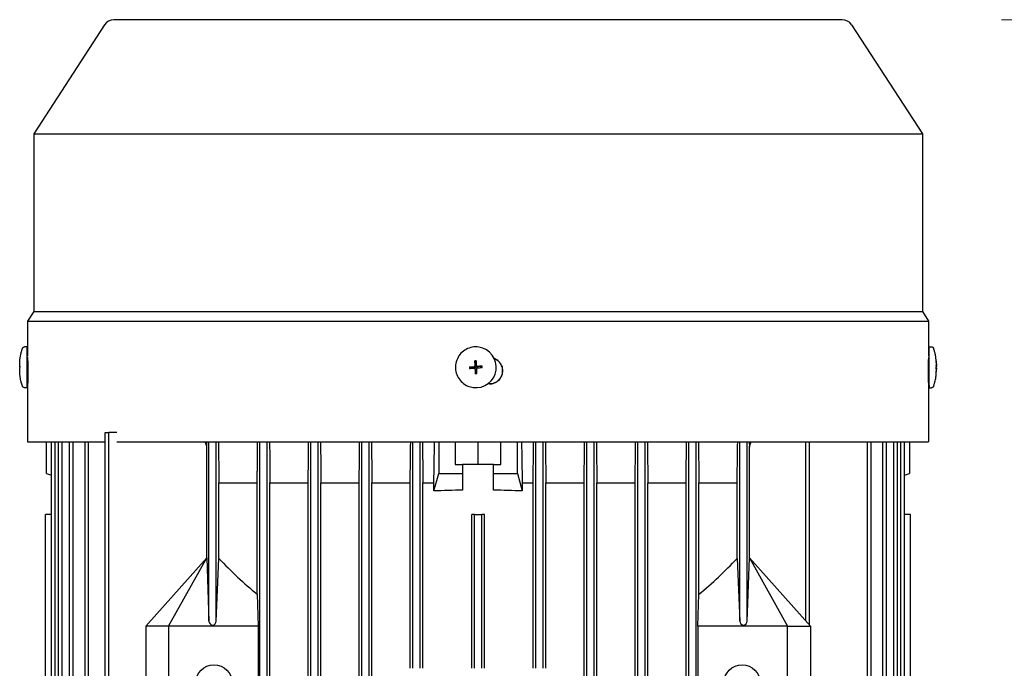
# Model space of a CAD drawing. Units: millimetres. Extents: x 544 to 7315, y 68 to 9534.
# Drawn here: x 2259 to 2475, y 3273 to 3415 of the extents above; entities that cross this region are included whole.
import ezdxf

# ---------------------------------------------------------------- set-up
doc = ezdxf.new("R2010")
doc.units = ezdxf.units.MM
doc.header["$LTSCALE"] = 35
doc.layers.add('Dimensions(Hillmar_metric)', color=7, linetype='Continuous', lineweight=13)
doc.layers.add('Visible Edges(Hillmar_metric)', color=7, linetype='Continuous', lineweight=25)
doc.styles.add('Hillmar_metric_Dimensions', font='arial.ttf')
doc.dimstyles.new('DEFAULT-ISO-Method 1b-Hillmar_metric', dxfattribs={"dimscale": 35, "dimtxt": 2, "dimasz": 2.5, "dimexe": 1, "dimexo": 1, "dimgap": 0.25, "dimtad": 1, "dimtih": 1, "dimtoh": 1, "dimrnd": 1e-08, "dimdsep": 46, "dimtxsty": 'Hillmar_metric_Dimensions', "dimcen": 0.09, "dimdle": 8, "dimclrd": 7, "dimclre": 7, "dimclrt": 7, "dimazin": 2, "dimtfac": 0.75, "dimtmove": 0, "dimatfit": 3, "dimfxl": 1, "dimtolj": 1, "dimlwd": 9, "dimlwe": 9, "dimarcsym": 0})

# ---------------------------------------------------------------- blocks, each defined once
blk = doc.blocks.new('*D37')
at = {"layer": 'Defpoints', "color": 0, "linetype": 'Continuous', "transparency": 16777216}
for p in [(2439.29, 3414.97), (2492.59, 2709.42), (3878.87, 2709.42)]:
    blk.add_point(p, dxfattribs=at)
at = {"layer": 'Dimensions(Hillmar_metric)', "color": 7, "linetype": 'Continuous', "lineweight": 9, "transparency": 16777216}
for p, q in [((2474.29, 3414.97), (3913.87, 3414.97)), ((3878.87, 3327.47), (3878.87, 3106.69)), ((3878.87, 2796.92), (3878.87, 3017.71)), ((2527.59, 2709.42), (3913.87, 2709.42))]:
    blk.add_line(p, q, dxfattribs=at)
at = {"layer": 'Dimensions(Hillmar_metric)', "color": 7, "linetype": 'Continuous', "transparency": 16777216}
for points in [[(3864.28, 3327.47), (3893.45, 3327.47), (3878.87, 3414.97)], [(3864.28, 2796.92), (3893.45, 2796.92), (3878.87, 2709.42)]]:
    blk.add_solid(points, dxfattribs=at)
at = {"layer": 'Dimensions(Hillmar_metric)', "color": 7, "linetype": 'Continuous', "lineweight": 13, "transparency": 16777216, "insert": (3878.87, 3062.2), "char_height": 70, "attachment_point": 5, "style": 'Hillmar_metric_Dimensions'}
blk.add_mtext('\\A1;706', dxfattribs=at)

msp = doc.modelspace()

# ---------------------------------------------------------------- linework, layer by layer
at = {"layer": 'Visible Edges(Hillmar_metric)'}
for p, q in [((2439.2949, 3414.9714), (2279.2949, 3414.9714)), ((2277.2821, 3413.8786), (2261.7065, 3389.8942)), ((2441.3077, 3413.8786), (2456.8833, 3389.8942)), ((2261.7065, 3389.8942), (2456.8833, 3389.8942)), ((2261.7065, 3389.8942), (2261.7065, 3350.8681)), ((2456.8833, 3389.8942), (2456.8833, 3350.8681)), ((2261.7065, 3350.8681), (2260.3449, 3348.7714)), ((2261.7065, 3350.8681), (2456.8833, 3350.8681)), ((2456.8833, 3350.8681), (2458.2449, 3348.7714)), ((2260.3449, 3348.7714), (2458.2449, 3348.7714)), ((2260.3449, 3348.7714), (2260.3449, 3341.0998)), ((2458.2449, 3348.7714), (2458.2449, 3341.1435)), ((2260.2328, 3343.127), (2259.711, 3343.1279)), ((2359.4606, 3343.0822), (2359.4537, 3343.0832)), ((2458.357, 3343.127), (2458.8788, 3343.1279)), ((2260.3449, 3341.1435), (2260.229, 3341.1437)), ((2260.3483, 3340.7847), (2260.3763, 3340.7847)), ((2358.6414, 3339.0627), (2358.5535, 3340.0389)), ((2358.7088, 3339.0678), (2358.6414, 3339.0627)), ((2358.6427, 3339.0445), (2358.6414, 3339.0627)), ((2358.6436, 3339.0322), (2358.6427, 3339.0445)), ((2358.8744, 3339.0807), (2358.7073, 3339.0682)), ((2358.7073, 3339.0682), (2358.7088, 3339.0678)), ((2358.9252, 3339.0839), (2358.873, 3339.08)), ((2358.873, 3339.08), (2358.8744, 3339.0807)), ((2458.2438, 3341.1435), (2458.3116, 3341.1436)), ((2258.6443, 3338.8253), (2258.6326, 3338.8253)), ((2358.3824, 3338.762), (2357.3933, 3338.6914)), ((2358.4006, 3338.7633), (2358.3824, 3338.762)), ((2358.3824, 3338.762), (2358.3874, 3338.6945)), ((2358.3874, 3338.6945), (2358.3868, 3338.6959)), ((2358.3868, 3338.6959), (2358.3993, 3338.5288)), ((2358.3993, 3338.5288), (2358.3997, 3338.5303)), ((2358.3997, 3338.5303), (2358.4045, 3338.4662)), ((2358.4129, 3338.7643), (2358.4006, 3338.7633)), ((2358.4891, 3338.4633), (2358.4736, 3338.4655)), ((2358.7032, 3338.2344), (2358.7041, 3338.222)), ((2358.7041, 3338.222), (2358.7054, 3338.2038)), ((2358.7054, 3338.2038), (2358.7729, 3338.2089)), ((2358.7054, 3338.2038), (2358.7629, 3337.232)), ((2358.7715, 3338.2082), (2358.9386, 3338.2207)), ((2358.7729, 3338.2089), (2358.7715, 3338.2082)), ((2358.9371, 3338.2211), (2358.9893, 3338.225)), ((2358.9386, 3338.2207), (2358.9371, 3338.2211)), ((2359.1568, 3338.8256), (2359.1413, 3338.8278)), ((2359.2107, 3338.8238), (2359.223, 3338.8247)), ((2359.223, 3338.8247), (2359.2412, 3338.8261)), ((2359.2412, 3338.8261), (2360.1999, 3338.901)), ((2359.2462, 3338.7586), (2359.2412, 3338.8261)), ((2359.2467, 3338.7601), (2359.2462, 3338.7586)), ((2359.2591, 3338.593), (2359.2467, 3338.7601)), ((2359.2585, 3338.5944), (2359.2591, 3338.593)), ((2359.2633, 3338.5303), (2359.2585, 3338.5944)), ((2459.9089, 3338.5994), (2459.9457, 3338.6018)), ((2459.9092, 3338.4679), (2459.9481, 3338.468)), ((2459.9306, 3337.2562), (2459.9329, 3337.2544)), ((2459.9477, 3338.8253), (2459.9571, 3338.8253)), ((2260.4619, 3336.1432), (2260.2196, 3336.1437)), ((2260.3763, 3334.9847), (2260.3449, 3334.9847)), ((2260.3449, 3334.9847), (2260.3449, 3322.2714)), ((2361.788, 3334.9847), (2361.4188, 3334.9847)), ((2458.1709, 3336.1433), (2458.321, 3336.1436)), ((2458.2449, 3334.9847), (2458.2334, 3334.9847)), ((2458.2449, 3334.9847), (2458.2449, 3322.2714)), ((2260.2159, 3334.1604), (2259.6941, 3334.1614)), ((2358.1962, 3334.2052), (2358.1893, 3334.2062)), ((2458.3739, 3334.1604), (2458.8956, 3334.1614)), ((2277.4093, 3324.2951), (2278.2093, 3324.2951)), ((2277.4093, 3147.2951), (2277.4093, 3324.2951)), ((2278.2093, 3147.2951), (2278.2093, 3324.2951)), ((2279.9631, 3324.2951), (2278.2093, 3324.2951)), ((2260.3449, 3322.2714), (2277.4093, 3322.2714)), ((2264.5449, 3315.2951), (2264.5449, 3322.2714)), ((2265.6331, 3224.47), (2265.6331, 3322.2714)), ((2266.4331, 3224.512), (2266.4331, 3322.2714)), ((2267.1427, 3224.5491), (2267.1427, 3322.2714)), ((2267.9427, 3224.5911), (2267.9427, 3322.2714)), ((2269.5712, 3224.6764), (2269.5712, 3322.2714)), ((2270.3712, 3224.673), (2270.3712, 3322.2714)), ((2272.9683, 3147.2951), (2272.9683, 3322.2714)), ((2273.7683, 3147.2951), (2273.7683, 3322.2714)), ((2279.9631, 3322.2714), (2458.2449, 3322.2714)), ((2300.1949, 3282.9145), (2300.1949, 3322.2714)), ((2301.7949, 3282.9145), (2301.7949, 3322.2714)), ((2311.3949, 3147.2951), (2311.3949, 3322.2714)), ((2312.9949, 3147.2951), (2312.9949, 3322.2714)), ((2322.5949, 3147.2951), (2322.5949, 3322.2714)), ((2324.1949, 3147.2951), (2324.1949, 3322.2714)), ((2333.7949, 3147.2951), (2333.7949, 3322.2714)), ((2335.3949, 3147.2951), (2335.3949, 3322.2714)), ((2344.9949, 3272.5388), (2344.9949, 3322.2714)), ((2346.5949, 3272.5388), (2346.5949, 3322.2714)), ((2350.6583, 3322.2714), (2350.6583, 3315.2951)), ((2354.2949, 3322.2714), (2354.2949, 3317.2951)), ((2359.2949, 3317.2951), (2359.2949, 3322.2714)), ((2364.2949, 3317.2951), (2364.2949, 3322.2714)), ((2367.9314, 3315.2951), (2367.9314, 3322.2714)), ((2371.9949, 3272.5388), (2371.9949, 3322.2714)), ((2373.5949, 3272.5388), (2373.5949, 3322.2714)), ((2383.1949, 3147.2951), (2383.1949, 3322.2714)), ((2384.7949, 3147.2951), (2384.7949, 3322.2714)), ((2394.3949, 3147.2951), (2394.3949, 3322.2714)), ((2395.9949, 3147.2951), (2395.9949, 3322.2714)), ((2405.5949, 3147.2951), (2405.5949, 3322.2714)), ((2407.1949, 3147.2951), (2407.1949, 3322.2714)), ((2416.7949, 3282.9145), (2416.7949, 3322.2714)), ((2418.3949, 3282.9145), (2418.3949, 3322.2714)), ((2431.2949, 3282.9145), (2431.2949, 3322.2714)), ((2432.0949, 3282.019), (2432.0949, 3322.2714)), ((2444.8215, 3147.2951), (2444.8215, 3322.2714)), ((2445.6215, 3147.2951), (2445.6215, 3322.2714)), ((2448.2185, 3147.2951), (2448.2185, 3322.2714)), ((2449.0185, 3147.2951), (2449.0185, 3322.2714)), ((2450.6471, 3147.2951), (2450.6471, 3322.2714)), ((2451.4471, 3147.2951), (2451.4471, 3322.2714)), ((2452.1567, 3147.2951), (2452.1567, 3322.2714)), ((2452.9567, 3147.2951), (2452.9567, 3322.2714)), ((2454.0449, 3322.2714), (2454.0449, 3315.2951)), ((2299.7006, 3296.7951), (2299.7006, 3321.1227)), ((2418.8891, 3296.7951), (2418.8891, 3321.1227)), ((2264.5449, 3315.2951), (2265.6331, 3314.9727)), ((2349.5815, 3311.4954), (2350.6583, 3315.2951)), ((2350.6583, 3315.2951), (2355.8949, 3315.2951)), ((2354.2949, 3317.2951), (2355.8949, 3317.2951)), ((2355.8949, 3317.2951), (2355.8949, 3315.2951)), ((2358.4366, 3317.2951), (2355.8949, 3317.2951)), ((2355.8949, 3315.2951), (2355.8949, 3311.6447)), ((2360.1532, 3317.2951), (2358.4366, 3317.2951)), ((2362.6949, 3317.2951), (2360.1532, 3317.2951)), ((2362.6949, 3315.2951), (2362.6949, 3317.2951)), ((2362.6949, 3317.2951), (2364.2949, 3317.2951)), ((2362.6949, 3315.2951), (2367.9314, 3315.2951)), ((2362.6949, 3311.6447), (2362.6949, 3315.2951)), ((2367.9314, 3315.2951), (2369.0083, 3311.4954)), ((2452.9567, 3314.9727), (2454.0449, 3315.2951)), ((2302.3949, 3313.2951), (2310.7949, 3313.2951)), ((2302.3949, 3296.6405), (2302.3949, 3313.2951)), ((2310.7949, 3288.8045), (2310.7949, 3313.2951)), ((2313.5949, 3313.2951), (2321.9949, 3313.2951)), ((2313.5949, 3158.2951), (2313.5949, 3313.2951)), ((2321.9949, 3158.2951), (2321.9949, 3313.2951)), ((2324.7949, 3313.2951), (2333.1949, 3313.2951)), ((2324.7949, 3158.2951), (2324.7949, 3313.2951)), ((2333.1949, 3158.2951), (2333.1949, 3313.2951)), ((2335.9949, 3313.2951), (2344.3949, 3313.2951)), ((2335.9949, 3158.2951), (2335.9949, 3313.2951)), ((2344.3949, 3272.5388), (2344.3949, 3313.2951)), ((2347.1949, 3313.2951), (2349.5815, 3313.2951)), ((2347.1949, 3272.5388), (2347.1949, 3313.2951)), ((2349.5815, 3311.4954), (2349.5815, 3313.2951)), ((2369.0083, 3313.2951), (2369.0083, 3311.4954)), ((2369.0083, 3313.2951), (2371.3949, 3313.2951)), ((2371.3949, 3272.5388), (2371.3949, 3313.2951)), ((2374.1949, 3313.2951), (2382.5949, 3313.2951)), ((2374.1949, 3272.5388), (2374.1949, 3313.2951)), ((2382.5949, 3158.2951), (2382.5949, 3313.2951)), ((2385.3949, 3313.2951), (2393.7949, 3313.2951)), ((2385.3949, 3158.2951), (2385.3949, 3313.2951)), ((2393.7949, 3158.2951), (2393.7949, 3313.2951)), ((2396.5949, 3313.2951), (2404.9949, 3313.2951)), ((2396.5949, 3158.2951), (2396.5949, 3313.2951)), ((2404.9949, 3158.2951), (2404.9949, 3313.2951)), ((2407.7949, 3288.8045), (2407.7949, 3313.2951)), ((2407.7949, 3313.2951), (2416.1949, 3313.2951)), ((2416.1949, 3296.6405), (2416.1949, 3313.2951)), ((2264.2949, 3306.2951), (2264.2982, 3306.2951)), ((2264.2949, 3227.2951), (2264.2949, 3306.2951)), ((2264.2982, 3227.2951), (2264.2982, 3306.2951)), ((2265.6331, 3306.2951), (2264.2982, 3306.2951)), ((2357.8949, 3272.5388), (2357.8949, 3306.2951)), ((2358.4949, 3306.2951), (2357.8949, 3306.2951)), ((2358.4949, 3306.2951), (2360.0949, 3306.2951)), ((2358.4949, 3272.5388), (2358.4949, 3306.2951)), ((2360.6949, 3306.2951), (2360.0949, 3306.2951)), ((2360.0949, 3272.5388), (2360.0949, 3306.2951)), ((2360.6949, 3272.5388), (2360.6949, 3306.2951)), ((2454.2915, 3306.2951), (2452.9567, 3306.2951)), ((2454.2915, 3306.2951), (2454.2949, 3306.2951)), ((2454.2915, 3165.2951), (2454.2915, 3306.2951)), ((2454.2949, 3165.2951), (2454.2949, 3306.2951)), ((2299.7006, 3296.7951), (2286.2949, 3281.7951)), ((2291.2949, 3281.7951), (2299.7006, 3296.7951)), ((2299.7006, 3296.7951), (2299.7009, 3296.7951)), ((2299.7009, 3296.7951), (2300.1949, 3282.9145)), ((2301.7949, 3282.9145), (2302.3949, 3296.6405)), ((2416.1949, 3296.6405), (2416.7949, 3282.9145)), ((2418.3949, 3282.9145), (2418.8889, 3296.7951)), ((2418.8889, 3296.7951), (2418.8891, 3296.7951)), ((2418.8891, 3296.7951), (2427.2949, 3281.7951)), ((2418.8891, 3296.7951), (2418.8949, 3296.7951)), ((2432.2949, 3281.7951), (2418.8949, 3296.7951)), ((2310.7949, 3288.8045), (2310.9948, 3281.7951)), ((2407.5949, 3281.7951), (2407.7949, 3288.8045)), ((2291.2949, 3281.7951), (2286.2949, 3281.7951)), ((2286.2949, 3281.7951), (2286.2949, 3256.7951)), ((2291.2949, 3281.7951), (2291.2949, 3256.7951)), ((2310.9948, 3281.7951), (2291.2949, 3281.7951)), ((2310.9948, 3281.7951), (2310.9948, 3256.7951)), ((2407.5949, 3281.7951), (2407.5949, 3256.7951)), ((2427.2949, 3281.7951), (2407.5949, 3281.7951)), ((2427.2949, 3256.7951), (2427.2949, 3281.7951)), ((2427.2949, 3281.7951), (2432.2949, 3281.7951)), ((2432.2949, 3281.7951), (2432.2949, 3256.7951))]:
    msp.add_line(p, q, dxfattribs=at)
for centre in [(2301.2949, 3269.2951), (2417.2949, 3269.2951)]:
    msp.add_circle(centre, 4, dxfattribs=at)
for centre, start, end in [((2279.2949, 3412.5714), 90, 147), ((2439.2949, 3412.5714), 33, 90)]:
    msp.add_arc(centre, 2.4, start, end, dxfattribs=at)
for centre, major_axis, ratio, start_param, end_param in [((2260.2243, 3338.6437), (-0.0084, -4.4833), 0.01319612, 2.16231964, 7.26245832), ((2358.8284, 3338.6437), (-0.6322, -4.4385), 0.99991116, 0, 3.14159265), ((2458.3654, 3338.6437), (-0.0084, 4.4833), 0.01319612, 0, 3.14159265), ((2260.2243, 3338.6437), (-0.0047, -2.5), 0.01319612, 3.14159265, 6.28318531), ((2359.6155, 3329.9152), (15.6553, 0.9942), 0.64858106, 1.57834016, 1.59746476), ((2358.823, 3338.6444), (-0.1142, 0.4233), 0.99993874, 0, 0.15986787), ((2358.823, 3338.6444), (0.1032, 0.4261), 0.9999128, 0, 0.12317544), ((2447.9852, 3329.9152), (11.9299, 10.186), 0.04823975, 6.21535167, 6.23447628), ((2270.2246, 3344.5544), (6.6235, 15.9172), 0.59680995, 2.17587543, 2.18564731), ((2270.1869, 3331.4628), (-7.1985, 16.5219), 0.54615165, 0.88384486, 0.8936168), ((2367.706, 3332.6959), (-6.4732, 16.0895), 0.50316393, 0.99718586, 1.00695781), ((2366.7292, 3345.7874), (3.9855, 16.845), 0.50507365, 2.1310092, 2.14078114), ((2358.823, 3338.6444), (-0.1188, -0.422), 0.99991428, 4.71238898, 4.87225685), ((2358.823, 3338.6444), (0.1142, -0.4233), 0.99993874, 4.71238898, 4.86444642), ((2358.3943, 3339.0136), (0.0186, -0.2493), 0.99991932, 0, 1.57079633), ((2358.3874, 3338.9768), (0.2323, -0.0359), 0.90505733, 4.96095571, 5.01741583), ((2358.3946, 3339.0135), (0.0316, -0.248), 0.99992364, 6.24373984, 6.28318531), ((2358.8232, 3338.6444), (0.1208, 0.3972), 0.99991533, 1.56991557, 1.57079633), ((2358.4539, 3338.2158), (-0.0186, 0.2493), 0.99991932, 4.71238898, 6.0672045), ((2358.429, 3339.0251), (-0.0809, 0.2192), 0.91196415, 4.36187499, 4.41833511), ((2358.3946, 3339.0135), (0.0128, -0.2497), 0.99991767, 1.54193309, 1.57079633), ((2358.8232, 3338.6444), (-0.1787, 0.3747), 0.99996559, 6.28230455, 6.28318531), ((2358.4898, 3338.21), (0.0483, 0.2276), 0.91617608, 5.0099333, 5.06639342), ((2358.8232, 3338.6444), (-0.1208, -0.3972), 0.99991533, 6.28230455, 6.28318531), ((2358.4541, 3338.2157), (0.0316, -0.248), 0.99992364, 1.54196819, 1.57079633), ((2358.823, 3338.6444), (-0.1188, -0.422), 0.99991428, 0, 0.15986787), ((2358.3159, 3347.333), (-15.6296, -1.3393), 0.64422228, 1.54421049, 1.56333509), ((2358.823, 3338.6444), (0.1142, -0.4233), 0.99993874, 0, 0.12317174), ((2359.1921, 3339.0731), (-0.0353, -0.2475), 0.99991116, 0, 0.21598081), ((2359.2025, 3339.0377), (0.2193, 0.0702), 0.92461273, 4.40438435, 4.46084447), ((2358.8232, 3338.6444), (0.1787, -0.3747), 0.99996559, 1.56991557, 1.57079633), ((2359.1923, 3339.0731), (0.0186, -0.2493), 0.99991932, 6.27029834, 6.28318531), ((2358.823, 3338.6444), (-0.1142, 0.4233), 0.99993874, 4.71238898, 4.87225685), ((2358.823, 3338.6444), (0.1155, 0.423), 0.99991392, 4.71238898, 4.86442015), ((2351.1882, 3331.4628), (3.7605, 16.8827), 0.49055291, 5.26479148, 5.27456341), ((2350.2112, 3344.5544), (-6.1923, 16.1148), 0.49243504, 4.15394594, 4.16371782), ((2448.6185, 3332.6959), (6.2412, 16.0003), 0.58804472, 5.30196852, 5.31174046), ((2448.581, 3345.7874), (-7.0312, 16.5392), 0.53702675, 4.03688285, 4.04665479), ((2447.9353, 3347.333), (11.9797, -10.1274), 0.06530126, 0.02856292, 0.04768753), ((2448.3652, 3344.5544), (-6.6235, 15.9172), 0.59680995, 4.097538, 4.1069578), ((2359.2949, 3287.221), (-82.5, 0), 0.2962963, 4.75361278, 4.8304009), ((2359.2949, 3287.221), (-82.5, 0), 0.2962963, 4.59437707, 4.67116518), ((2359.2949, 3363.5115), (0, -92.3507), 0.89333333, 5.52211483, 5.65475116), ((2359.2949, 3363.5115), (0, -92.3507), 0.89333333, 0.62843415, 0.76107048), ((2300.9949, 3282.9145), (0, -0.8955), 0.89333333, 4.71238898, 7.85398163), ((2417.5949, 3282.9145), (0, -0.8955), 0.89333333, 4.71238898, 7.85398163)]:
    msp.add_ellipse(centre, major_axis=major_axis, ratio=ratio, start_param=start_param, end_param=end_param, dxfattribs=at)
msp.add_ellipse((2358.8266, 3338.6439), major_axis=(0.0071, -0.0953), ratio=0.99991932, dxfattribs=at)
for points, knots in [([(2258.626, 3338.8538), (2258.6263, 3338.9188), (2258.6268, 3338.9828), (2258.628, 3339.1082), (2258.6287, 3339.1696), (2258.6305, 3339.2933), (2258.6316, 3339.3548), (2258.635, 3339.4991), (2258.6363, 3339.5698), (2258.6465, 3339.7913), (2258.65, 3339.8668), (2258.668, 3340.1241), (2258.6705, 3340.2548), (2258.7541, 3340.8651), (2258.7815, 3341.0644), (2258.8903, 3341.591), (2258.9377, 3341.8066), (2259.0741, 3342.2966), (2259.1389, 3342.5139), (2259.2364, 3342.7911)], [0.19176919, 0.19176919, 0.19176919, 0.19176919, 0.44513696, 0.44513696, 0.69850472, 0.69850472, 0.95187249, 0.95187249, 1.20524025, 1.20524025, 1.30545507, 1.30545507, 1.39893562, 1.39893562, 1.43191565, 1.43191565, 1.44857182, 1.44857182, 1.45860801, 1.45860801, 1.45860801, 1.45860801]), ([(2259.2364, 3342.7911), (2259.2431, 3342.8101), (2259.2521, 3342.8318), (2259.2749, 3342.8766), (2259.2891, 3342.9), (2259.3276, 3342.9527), (2259.354, 3342.9814), (2259.4202, 3343.0384), (2259.4626, 3343.0653), (2259.5559, 3343.1066), (2259.6084, 3343.1204), (2259.6777, 3343.1272), (2259.6944, 3343.128), (2259.711, 3343.1279)], [0, 0, 0, 0, 0.0082426768, 0.0082426768, 0.0168986277, 0.0168986277, 0.0286738548, 0.0286738548, 0.0435513451, 0.0435513451, 0.0595312311, 0.0595312311, 0.0645471925, 0.0645471925, 0.0645471925, 0.0645471925]), ([(2359.4537, 3343.0832), (2358.9803, 3343.1506), (2358.4961, 3343.1416), (2357.5549, 3342.9718), (2357.0981, 3342.8109), (2356.2582, 3342.3536), (2355.8751, 3342.0573), (2355.2216, 3341.3589), (2354.9513, 3340.9571), (2354.5506, 3340.0887), (2354.4204, 3339.6222), (2354.3132, 3338.6718), (2354.3363, 3338.188), (2354.5335, 3337.2521), (2354.7076, 3336.8002), (2355.1892, 3335.9738), (2355.4966, 3335.5996), (2356.2136, 3334.9667), (2356.6231, 3334.7082), (2357.4226, 3334.3673), (2357.8023, 3334.2613), (2358.1893, 3334.2062)], [1.35481552, 1.35481552, 1.35481552, 1.35481552, 1.67480953, 1.67480953, 1.99480473, 1.99480473, 2.31480301, 2.31480301, 2.63480506, 2.63480506, 2.95481006, 2.95481006, 3.27481604, 3.27481604, 3.59482062, 3.59482062, 3.914822, 3.914822, 4.23481963, 4.23481963, 4.49640817, 4.49640817, 4.49640817, 4.49640817]), ([(2458.8788, 3343.1279), (2458.9332, 3343.128), (2458.9883, 3343.119), (2459.0903, 3343.0846), (2459.1386, 3343.0591), (2459.2231, 3342.9955), (2459.2604, 3342.9565), (2459.3039, 3342.8947), (2459.3163, 3342.8737), (2459.3378, 3342.8315), (2459.3467, 3342.81), (2459.3533, 3342.7911)], [0, 0, 0, 0, 0.0164169334, 0.0164169334, 0.0325202361, 0.0325202361, 0.0485557055, 0.0485557055, 0.0562960094, 0.0562960094, 0.064489285, 0.064489285, 0.064489285, 0.064489285]), ([(2459.9638, 3338.8538), (2459.9634, 3338.9188), (2459.9629, 3338.9828), (2459.9618, 3339.1082), (2459.9611, 3339.1696), (2459.9592, 3339.2933), (2459.9582, 3339.3548), (2459.9548, 3339.4991), (2459.9535, 3339.5698), (2459.9433, 3339.7913), (2459.9398, 3339.8668), (2459.9217, 3340.1241), (2459.9193, 3340.2548), (2459.8357, 3340.8651), (2459.8082, 3341.0644), (2459.6994, 3341.591), (2459.652, 3341.8066), (2459.5157, 3342.2966), (2459.4509, 3342.5139), (2459.3533, 3342.7911)], [0.19176919, 0.19176919, 0.19176919, 0.19176919, 0.44513696, 0.44513696, 0.69850472, 0.69850472, 0.95187249, 0.95187249, 1.20524025, 1.20524025, 1.30545507, 1.30545507, 1.39893562, 1.39893562, 1.43191565, 1.43191565, 1.44857182, 1.44857182, 1.45860801, 1.45860801, 1.45860801, 1.45860801]), ([(2260.3763, 3334.9847), (2260.3855, 3334.9847), (2260.3975, 3335.0575), (2260.4235, 3335.3535), (2260.4374, 3335.5767), (2260.4611, 3336.0916), (2260.4724, 3336.4176), (2260.4879, 3337.1321), (2260.4919, 3337.5205), (2260.4919, 3337.8847), (2260.4919, 3338.2489), (2260.4879, 3338.6373), (2260.4724, 3339.3517), (2260.4611, 3339.6777), (2260.4374, 3340.1927), (2260.4235, 3340.4159), (2260.3975, 3340.7119), (2260.3855, 3340.7847), (2260.3763, 3340.7847)], [1.311028982, 1.311028982, 1.311028982, 1.311028982, 1.420309166, 1.420309166, 1.52958935, 1.52958935, 1.638850871, 1.638850871, 1.748112391, 1.748112391, 1.748112391, 1.857359591, 1.857359591, 1.96660679, 1.96660679, 2.075901295, 2.075901295, 2.1851958, 2.1851958, 2.1851958, 2.1851958]), ([(2358.5535, 3340.0389), (2358.5731, 3339.7724), (2358.5925, 3339.5106), (2358.6166, 3339.1884), (2358.6226, 3339.107), (2358.6281, 3339.0344)], [3.1287339365, 3.1287339365, 3.1287339365, 3.1287339365, 3.2047771538, 3.2047771538, 3.2256572214, 3.2256572214, 3.2256572214, 3.2256572214]), ([(2358.8526, 3340.0612), (2358.8722, 3339.7948), (2358.8917, 3339.533), (2358.9157, 3339.2108), (2358.9218, 3339.1294), (2358.9272, 3339.0567)], [3.1287339365, 3.1287339365, 3.1287339365, 3.1287339365, 3.2047771538, 3.2047771538, 3.2256572214, 3.2256572214, 3.2256572214, 3.2256572214]), ([(2358.9272, 3339.0567), (2358.9274, 3339.0537), (2358.9277, 3339.0508), (2358.9305, 3339.026), (2358.9358, 3339.0046), (2358.953, 3338.9607), (2358.9656, 3338.9388), (2359.0006, 3338.895), (2359.0242, 3338.8747), (2359.0732, 3338.8462), (2359.0974, 3338.8368), (2359.1465, 3338.8259), (2359.1709, 3338.8242), (2359.1951, 3338.826)], [0.05905531, 0.05905531, 0.05905531, 0.05905531, 0.059951624, 0.059951624, 0.0665396624, 0.0665396624, 0.0740900449, 0.0740900449, 0.0833468719, 0.0833468719, 0.0911075554, 0.0911075554, 0.0984168726, 0.0984168726, 0.0984168726, 0.0984168726]), ([(2361.788, 3334.9847), (2362.1522, 3334.9847), (2362.5406, 3335.0575), (2363.2549, 3335.3535), (2363.5809, 3335.5767), (2364.0957, 3336.0916), (2364.3188, 3336.4176), (2364.6147, 3337.1321), (2364.6875, 3337.5205), (2364.6875, 3337.8847), (2364.6875, 3338.2489), (2364.6147, 3338.6373), (2364.3189, 3339.3517), (2364.0958, 3339.6777), (2363.5811, 3340.1927), (2363.2551, 3340.4159), (2362.8902, 3340.5671), (2362.8825, 3340.5702), (2362.8748, 3340.5733)], [1.311028982, 1.311028982, 1.311028982, 1.311028982, 1.420309166, 1.420309166, 1.52958935, 1.52958935, 1.638850871, 1.638850871, 1.748112391, 1.748112391, 1.748112391, 1.857359591, 1.857359591, 1.96660679, 1.96660679, 2.075901295, 2.075901295, 2.07824769, 2.07824769, 2.07824769, 2.07824769]), ([(2362.8763, 3340.5703), (2362.8815, 3340.5682), (2362.8867, 3340.5661), (2363.2491, 3340.4159), (2363.5751, 3340.1927), (2364.0898, 3339.6777), (2364.3129, 3339.3517), (2364.6087, 3338.6373), (2364.6815, 3338.2489), (2364.6815, 3337.8847), (2364.6815, 3337.5205), (2364.6087, 3337.1321), (2364.3128, 3336.4176), (2364.0897, 3336.0916), (2363.5749, 3335.5767), (2363.2489, 3335.3535), (2362.5365, 3335.0583), (2362.1505, 3334.9855), (2361.788, 3334.9847)], [-0.329380597, -0.329380597, -0.329380597, -0.329380597, -0.327790678, -0.327790678, -0.2184948, -0.2184948, -0.1092474, -0.1092474, 0, 0, 0, 0.109262076, 0.109262076, 0.218524152, 0.218524152, 0.327805355, 0.327805355, 0.436486289, 0.436486289, 0.436486289, 0.436486289]), ([(2458.2289, 3340.7723), (2458.2272, 3340.763), (2458.2252, 3340.7486), (2458.2232, 3340.7291), (2458.2193, 3340.6922), (2458.2149, 3340.6364), (2458.2102, 3340.5636), (2458.2056, 3340.4908), (2458.2007, 3340.4017), (2458.1958, 3340.2964), (2458.1908, 3340.1912), (2458.1857, 3340.0686), (2458.1809, 3339.9348), (2458.1761, 3339.8009), (2458.1715, 3339.6549), (2458.1673, 3339.4963), (2458.1631, 3339.3377), (2458.1593, 3339.1688), (2458.1563, 3338.9943), (2458.1532, 3338.8197), (2458.1508, 3338.6369), (2458.1491, 3338.4496), (2458.1475, 3338.2623), (2458.1467, 3338.074), (2458.1467, 3337.8847)], [0.00026717419, 0.00026717419, 0.00026717419, 0.00026717419, 0.00056695797, 0.00056695797, 0.00056695797, 0.00113391593, 0.00113391593, 0.00113391593, 0.0017008739, 0.0017008739, 0.0017008739, 0.00226783186, 0.00226783186, 0.00226783186, 0.00283478983, 0.00283478983, 0.00283478983, 0.00340174779, 0.00340174779, 0.00340174779, 0.00396870576, 0.00396870576, 0.00396870576, 0.00453566372, 0.00453566372, 0.00453566372, 0.00453566372]), ([(2459.9209, 3340.0389), (2459.9411, 3339.7724), (2459.9507, 3339.5106), (2459.9516, 3339.1884), (2459.951, 3339.107), (2459.9499, 3339.0344)], [3.1287339365, 3.1287339365, 3.1287339365, 3.1287339365, 3.2047771538, 3.2047771538, 3.2256572214, 3.2256572214, 3.2256572214, 3.2256572214]), ([(2459.9248, 3340.0612), (2459.945, 3339.7948), (2459.9546, 3339.533), (2459.9555, 3339.2108), (2459.9549, 3339.1294), (2459.9538, 3339.0567)], [3.1287339365, 3.1287339365, 3.1287339365, 3.1287339365, 3.2047771538, 3.2047771538, 3.2256572214, 3.2256572214, 3.2256572214, 3.2256572214]), ([(2459.9538, 3339.0567), (2459.9537, 3339.0537), (2459.9537, 3339.0508), (2459.9533, 3339.026), (2459.9529, 3339.0046), (2459.9523, 3338.9607), (2459.9521, 3338.9388), (2459.9521, 3338.895), (2459.9525, 3338.8747), (2459.9537, 3338.8462), (2459.9545, 3338.8368), (2459.9561, 3338.8259), (2459.957, 3338.8242), (2459.9577, 3338.826)], [0.05905531, 0.05905531, 0.05905531, 0.05905531, 0.059951624, 0.059951624, 0.0665396624, 0.0665396624, 0.0740900449, 0.0740900449, 0.0833468719, 0.0833468719, 0.0911075554, 0.0911075554, 0.0984168726, 0.0984168726, 0.0984168726, 0.0984168726]), ([(2258.6449, 3338.901), (2258.629, 3338.8811), (2258.6236, 3338.8616), (2258.6278, 3338.8375), (2258.6297, 3338.8314), (2258.632, 3338.826)], [3.1287339365, 3.1287339365, 3.1287339365, 3.1287339365, 3.2047771538, 3.2047771538, 3.2256572214, 3.2256572214, 3.2256572214, 3.2256572214]), ([(2259.2208, 3334.5), (2258.8493, 3335.5686), (2258.8337, 3335.9049), (2258.6919, 3336.7361), (2258.6857, 3336.9071), (2258.6268, 3337.5762), (2258.6377, 3337.5996), (2258.6313, 3337.8056), (2258.6301, 3337.8729), (2258.6279, 3338.013), (2258.6271, 3338.0804), (2258.626, 3338.2184), (2258.6256, 3338.2884), (2258.6252, 3338.4238), (2258.6251, 3338.4888), (2258.6251, 3338.5543)], [4.67560794, 4.67560794, 4.67560794, 4.67560794, 4.71424824, 4.71424824, 4.78359375, 4.78359375, 5.01571168, 5.01571168, 5.27249218, 5.27249218, 5.55544903, 5.55544903, 5.83840589, 5.83840589, 6.09039223, 6.09039223, 6.09039223, 6.09039223]), ([(2258.644, 3338.746), (2258.6437, 3338.7473), (2258.6434, 3338.7485), (2258.6423, 3338.755), (2258.642, 3338.761), (2258.6424, 3338.7665)], [3.1997072725, 3.1997072725, 3.1997072725, 3.1997072725, 3.2047771538, 3.2047771538, 3.2256572214, 3.2256572214, 3.2256572214, 3.2256572214]), ([(2258.6421, 3338.8253), (2258.6421, 3338.8069), (2258.6422, 3338.7874), (2258.6422, 3338.7652), (2258.6422, 3338.7631), (2258.6422, 3338.7609)], [2.695122633, 2.695122633, 2.695122633, 2.695122633, 2.821957722, 2.821957722, 2.835623971, 2.835623971, 2.835623971, 2.835623971]), ([(2258.6424, 3338.7665), (2258.6424, 3338.7667), (2258.6425, 3338.767), (2258.6426, 3338.7697), (2258.6428, 3338.775), (2258.6432, 3338.7922), (2258.6433, 3338.8048), (2258.6433, 3338.8221), (2258.6433, 3338.8237), (2258.6433, 3338.8253)], [0.05905531, 0.05905531, 0.05905531, 0.05905531, 0.059951624, 0.059951624, 0.0665396624, 0.0665396624, 0.0740900449, 0.0740900449, 0.0748354327, 0.0748354327, 0.0748354327, 0.0748354327]), ([(2357.3933, 3338.6914), (2357.6595, 3338.7114), (2357.9212, 3338.7309), (2358.2433, 3338.755), (2358.3247, 3338.761), (2358.3974, 3338.7665)], [3.1287339365, 3.1287339365, 3.1287339365, 3.1287339365, 3.2047771538, 3.2047771538, 3.2256572214, 3.2256572214, 3.2256572214, 3.2256572214]), ([(2357.4156, 3338.3923), (2357.6818, 3338.4122), (2357.9435, 3338.4318), (2358.2656, 3338.4558), (2358.347, 3338.4619), (2358.4197, 3338.4673)], [3.1287339365, 3.1287339365, 3.1287339365, 3.1287339365, 3.2047771538, 3.2047771538, 3.2256572214, 3.2256572214, 3.2256572214, 3.2256572214]), ([(2358.3974, 3338.7665), (2358.4004, 3338.7667), (2358.4033, 3338.767), (2358.4281, 3338.7697), (2358.4496, 3338.775), (2358.4934, 3338.7922), (2358.5153, 3338.8048), (2358.5591, 3338.8398), (2358.5794, 3338.8634), (2358.6079, 3338.9124), (2358.6174, 3338.9367), (2358.6282, 3338.9857), (2358.6299, 3339.0101), (2358.6281, 3339.0344)], [0.05905531, 0.05905531, 0.05905531, 0.05905531, 0.059951624, 0.059951624, 0.0665396624, 0.0665396624, 0.0740900449, 0.0740900449, 0.0833468719, 0.0833468719, 0.0911075554, 0.0911075554, 0.0984168726, 0.0984168726, 0.0984168726, 0.0984168726]), ([(2358.6876, 3338.2366), (2358.6874, 3338.2396), (2358.6871, 3338.2426), (2358.6844, 3338.2673), (2358.6791, 3338.2888), (2358.6619, 3338.3326), (2358.6493, 3338.3545), (2358.6143, 3338.3983), (2358.5907, 3338.4186), (2358.5417, 3338.4471), (2358.5174, 3338.4566), (2358.4684, 3338.4674), (2358.444, 3338.4691), (2358.4197, 3338.4673)], [0.05905531, 0.05905531, 0.05905531, 0.05905531, 0.059951624, 0.059951624, 0.0665396624, 0.0665396624, 0.0740900449, 0.0740900449, 0.0833468719, 0.0833468719, 0.0911075554, 0.0911075554, 0.0984168726, 0.0984168726, 0.0984168726, 0.0984168726]), ([(2358.7629, 3337.232), (2358.7428, 3337.4985), (2358.7231, 3337.7604), (2358.6991, 3338.0826), (2358.693, 3338.164), (2358.6876, 3338.2366)], [3.1287339365, 3.1287339365, 3.1287339365, 3.1287339365, 3.2047771538, 3.2047771538, 3.2256572214, 3.2256572214, 3.2256572214, 3.2256572214]), ([(2359.2174, 3338.5269), (2359.2145, 3338.5266), (2359.2115, 3338.5264), (2359.1867, 3338.5236), (2359.1653, 3338.5183), (2359.1214, 3338.5011), (2359.0995, 3338.4885), (2359.0558, 3338.4535), (2359.0355, 3338.4299), (2359.007, 3338.3809), (2358.9975, 3338.3566), (2358.9867, 3338.3076), (2358.9849, 3338.2832), (2358.9867, 3338.2589)], [0.05905531, 0.05905531, 0.05905531, 0.05905531, 0.059951624, 0.059951624, 0.0665396624, 0.0665396624, 0.0740900449, 0.0740900449, 0.0833468719, 0.0833468719, 0.0911075554, 0.0911075554, 0.0984168726, 0.0984168726, 0.0984168726, 0.0984168726]), ([(2359.062, 3337.2544), (2359.0419, 3337.5209), (2359.0223, 3337.7827), (2358.9982, 3338.1049), (2358.9921, 3338.1863), (2358.9867, 3338.2589)], [3.1287339365, 3.1287339365, 3.1287339365, 3.1287339365, 3.2047771538, 3.2047771538, 3.2256572214, 3.2256572214, 3.2256572214, 3.2256572214]), ([(2360.1999, 3338.901), (2359.9332, 3338.8811), (2359.6713, 3338.8616), (2359.3491, 3338.8375), (2359.2677, 3338.8314), (2359.1951, 3338.826)], [3.1287339365, 3.1287339365, 3.1287339365, 3.1287339365, 3.2047771538, 3.2047771538, 3.2256572214, 3.2256572214, 3.2256572214, 3.2256572214]), ([(2359.2174, 3338.5269), (2359.2901, 3338.5323), (2359.3714, 3338.5384), (2359.6936, 3338.5624), (2359.9555, 3338.5819), (2360.2222, 3338.6018)], [3.3009406162, 3.3009406162, 3.3009406162, 3.3009406162, 3.3218206838, 3.3218206838, 3.3978639011, 3.3978639011, 3.3978639011, 3.3978639011]), ([(2458.1467, 3337.8847), (2458.1467, 3337.5205), (2458.15, 3337.1321), (2458.1625, 3336.4176), (2458.1716, 3336.0916), (2458.1902, 3335.5767), (2458.2008, 3335.3535), (2458.2197, 3335.0575), (2458.2279, 3334.9847), (2458.2334, 3334.9847)], [0.874056195, 0.874056195, 0.874056195, 0.874056195, 0.983317716, 0.983317716, 1.092579236, 1.092579236, 1.20185942, 1.20185942, 1.311139604, 1.311139604, 1.311139604, 1.311139604]), ([(2459.3689, 3334.5), (2459.7405, 3335.5686), (2459.7561, 3335.9049), (2459.8979, 3336.7361), (2459.9041, 3336.9071), (2459.963, 3337.5762), (2459.952, 3337.5996), (2459.9585, 3337.8056), (2459.9596, 3337.8729), (2459.9619, 3338.013), (2459.9626, 3338.0804), (2459.9637, 3338.2184), (2459.9641, 3338.2884), (2459.9646, 3338.4238), (2459.9646, 3338.4888), (2459.9646, 3338.5543)], [4.67560794, 4.67560794, 4.67560794, 4.67560794, 4.71424824, 4.71424824, 4.78359375, 4.78359375, 5.01571168, 5.01571168, 5.27249218, 5.27249218, 5.55544903, 5.55544903, 5.83840589, 5.83840589, 6.09039223, 6.09039223, 6.09039223, 6.09039223]), ([(2459.9082, 3338.6914), (2459.9311, 3338.7114), (2459.9433, 3338.7309), (2459.9472, 3338.7533), (2459.9475, 3338.7571), (2459.9475, 3338.7609)], [3.1287339365, 3.1287339365, 3.1287339365, 3.1287339365, 3.2047771538, 3.2047771538, 3.2187115372, 3.2187115372, 3.2187115372, 3.2187115372]), ([(2459.909, 3338.3923), (2459.9319, 3338.4122), (2459.9441, 3338.4318), (2459.9483, 3338.4558), (2459.9486, 3338.4619), (2459.9482, 3338.4673)], [3.1287339365, 3.1287339365, 3.1287339365, 3.1287339365, 3.2047771538, 3.2047771538, 3.2256572214, 3.2256572214, 3.2256572214, 3.2256572214]), ([(2459.929, 3337.232), (2459.9476, 3337.4985), (2459.9557, 3337.7604), (2459.9548, 3338.0826), (2459.9537, 3338.164), (2459.9522, 3338.2366)], [3.1287339365, 3.1287339365, 3.1287339365, 3.1287339365, 3.2047771538, 3.2047771538, 3.2256572214, 3.2256572214, 3.2256572214, 3.2256572214]), ([(2459.9329, 3337.2544), (2459.9515, 3337.5209), (2459.9596, 3337.7827), (2459.9587, 3338.1049), (2459.9576, 3338.1863), (2459.9561, 3338.2589)], [3.1287339365, 3.1287339365, 3.1287339365, 3.1287339365, 3.2047771538, 3.2047771538, 3.2256572214, 3.2256572214, 3.2256572214, 3.2256572214]), ([(2459.9586, 3338.5269), (2459.9609, 3338.5323), (2459.9628, 3338.5384), (2459.967, 3338.5624), (2459.9616, 3338.5819), (2459.9457, 3338.6018)], [3.3009406162, 3.3009406162, 3.3009406162, 3.3009406162, 3.3218206838, 3.3218206838, 3.3978639011, 3.3978639011, 3.3978639011, 3.3978639011]), ([(2459.9487, 3338.9735), (2459.9487, 3338.9735), (2459.9487, 3338.972), (2459.9486, 3338.9651), (2459.9485, 3338.9577), (2459.9483, 3338.9362), (2459.9482, 3338.9207), (2459.9479, 3338.8843), (2459.9478, 3338.8632), (2459.9477, 3338.8175), (2459.9476, 3338.793), (2459.9476, 3338.7652), (2459.9475, 3338.7631), (2459.9475, 3338.7609)], [2.14221008, 2.14221008, 2.14221008, 2.14221008, 2.218224266, 2.218224266, 2.342202829, 2.342202829, 2.498327447, 2.498327447, 2.660142584, 2.660142584, 2.821957722, 2.821957722, 2.835623971, 2.835623971, 2.835623971, 2.835623971]), ([(2459.9484, 3338.4623), (2459.9485, 3338.4419), (2459.9487, 3338.4228), (2459.949, 3338.3881), (2459.9492, 3338.3725), (2459.9495, 3338.3464), (2459.9497, 3338.3359), (2459.9499, 3338.3232), (2459.9499, 3338.3199), (2459.9499, 3338.3199)], [3.45221749, 3.45221749, 3.45221749, 3.45221749, 3.593833086, 3.593833086, 3.735448682, 3.735448682, 3.877064278, 3.877064278, 3.992005877, 3.992005877, 3.992005877, 3.992005877]), ([(2459.9522, 3338.2366), (2459.9521, 3338.2396), (2459.952, 3338.2426), (2459.9515, 3338.2673), (2459.9509, 3338.2888), (2459.9502, 3338.3156), (2459.95, 3338.3218), (2459.9498, 3338.328)], [0.05905531, 0.05905531, 0.05905531, 0.05905531, 0.059951624, 0.059951624, 0.06653966236, 0.06653966236, 0.068594029, 0.068594029, 0.068594029, 0.068594029]), ([(2459.9586, 3338.5269), (2459.9585, 3338.5266), (2459.9584, 3338.5264), (2459.9576, 3338.5236), (2459.9569, 3338.5183), (2459.9554, 3338.5011), (2459.9547, 3338.4885), (2459.9537, 3338.4535), (2459.9535, 3338.4299), (2459.9537, 3338.3809), (2459.9541, 3338.3566), (2459.955, 3338.3076), (2459.9555, 3338.2832), (2459.9561, 3338.2589)], [0.05905531, 0.05905531, 0.05905531, 0.05905531, 0.059951624, 0.059951624, 0.0665396624, 0.0665396624, 0.0740900449, 0.0740900449, 0.0833468719, 0.0833468719, 0.0911075554, 0.0911075554, 0.0984168726, 0.0984168726, 0.0984168726, 0.0984168726]), ([(2459.9638, 3338.8538), (2459.9638, 3338.8501), (2459.9635, 3338.8464), (2459.9619, 3338.8375), (2459.9601, 3338.8314), (2459.9577, 3338.826)], [3.1900262726, 3.1900262726, 3.1900262726, 3.1900262726, 3.2047771538, 3.2047771538, 3.2256572214, 3.2256572214, 3.2256572214, 3.2256572214]), ([(2260.4189, 3336.1437), (2260.4156, 3336.0325), (2260.4123, 3335.9287), (2260.3996, 3335.5767), (2260.3889, 3335.3535), (2260.37, 3335.0575), (2260.3619, 3334.9847), (2260.3563, 3334.9847)], [1.05244636, 1.05244636, 1.05244636, 1.05244636, 1.092579236, 1.092579236, 1.20185942, 1.20185942, 1.311139604, 1.311139604, 1.311139604, 1.311139604]), ([(2259.6941, 3334.1614), (2259.6397, 3334.1615), (2259.5846, 3334.1707), (2259.4827, 3334.2055), (2259.4345, 3334.2312), (2259.3503, 3334.2951), (2259.3131, 3334.3343), (2259.2699, 3334.3962), (2259.2575, 3334.4172), (2259.2362, 3334.4595), (2259.2274, 3334.4811), (2259.2208, 3334.5)], [0, 0, 0, 0, 0.0164169334, 0.0164169334, 0.0325202361, 0.0325202361, 0.0485557055, 0.0485557055, 0.0562960094, 0.0562960094, 0.064489285, 0.064489285, 0.064489285, 0.064489285]), ([(2459.3689, 3334.5), (2459.3623, 3334.481), (2459.3534, 3334.4593), (2459.3308, 3334.4144), (2459.3166, 3334.3909), (2459.2783, 3334.3381), (2459.2521, 3334.3092), (2459.1861, 3334.252), (2459.1438, 3334.2249), (2459.0506, 3334.1833), (2458.9981, 3334.1693), (2458.9289, 3334.1623), (2458.9123, 3334.1614), (2458.8956, 3334.1614)], [0, 0, 0, 0, 0.0082426768, 0.0082426768, 0.0168986277, 0.0168986277, 0.0286738548, 0.0286738548, 0.0435513451, 0.0435513451, 0.0595312311, 0.0595312311, 0.0645471925, 0.0645471925, 0.0645471925, 0.0645471925])]:
    msp.add_open_spline(points, degree=3, knots=knots, dxfattribs=at)
for points in [[(2258.6251, 3338.5543), (2258.6252, 3338.5698), (2258.6312, 3338.5857), (2258.6441, 3338.6018)], [(2258.6326, 3338.8253), (2258.6324, 3338.8253), (2258.6322, 3338.8256), (2258.632, 3338.826)], [(2459.9481, 3338.468), (2459.9481, 3338.468), (2459.9481, 3338.4678), (2459.9482, 3338.4673)], [(2459.9487, 3338.9704), (2459.9491, 3338.9915), (2459.9495, 3339.013), (2459.9499, 3339.0344)], [(2313.51, 3322.2714), (2313.5382, 3319.2784), (2313.5665, 3316.2863), (2313.5949, 3313.2951)], [(2321.9949, 3313.2951), (2322.0253, 3316.2865), (2322.0556, 3319.2786), (2322.0858, 3322.2714)], [(2324.7006, 3322.2714), (2324.7319, 3319.279), (2324.7634, 3316.2869), (2324.7949, 3313.2951)], [(2333.1949, 3313.2951), (2333.2282, 3316.2869), (2333.2615, 3319.279), (2333.2948, 3322.2714)], [(2335.8919, 3322.2714), (2335.9262, 3319.2792), (2335.9605, 3316.2871), (2335.9949, 3313.2951)], [(2344.3949, 3313.2951), (2344.4306, 3316.2871), (2344.4663, 3319.2792), (2344.502, 3322.2714)], [(2347.0858, 3322.2714), (2347.1222, 3319.2793), (2347.1585, 3316.2872), (2347.1949, 3313.2951)], [(2349.5815, 3313.2951), (2349.6396, 3316.2871), (2349.6976, 3319.2792), (2349.7556, 3322.2714)], [(2368.8341, 3322.2714), (2368.8921, 3319.2792), (2368.9502, 3316.2871), (2369.0083, 3313.2951)], [(2371.3949, 3313.2951), (2371.4312, 3316.2872), (2371.4676, 3319.2793), (2371.504, 3322.2714)], [(2374.0877, 3322.2714), (2374.1234, 3319.2792), (2374.1591, 3316.2871), (2374.1949, 3313.2951)], [(2382.5949, 3313.2951), (2382.6292, 3316.2871), (2382.6635, 3319.2792), (2382.6978, 3322.2714)], [(2385.2949, 3322.2714), (2385.3282, 3319.279), (2385.3615, 3316.2869), (2385.3949, 3313.2951)], [(2393.7949, 3313.2951), (2393.8264, 3316.2869), (2393.8578, 3319.279), (2393.8892, 3322.2714)], [(2396.5039, 3322.2714), (2396.5341, 3319.2786), (2396.5645, 3316.2865), (2396.5949, 3313.2951)], [(2404.9949, 3313.2951), (2405.0233, 3316.2863), (2405.0516, 3319.2784), (2405.0798, 3322.2714)]]:
    msp.add_open_spline(points, degree=3, dxfattribs=at)
for points, weights in [([(2358.4131, 3338.7642), (2358.4197, 3338.7647), (2358.4261, 3338.7652)], [3.20109674401, 3.23548379964, 3.26947107726]), ([(2358.6448, 3339.0193), (2358.6443, 3339.0256), (2358.6437, 3339.0322)], [3.26947107726, 3.23548379964, 3.20109674401]), ([(2358.7033, 3338.2344), (2358.7029, 3338.2409), (2358.7024, 3338.2472)], [3.20109674401, 3.23548379964, 3.26947107726]), ([(2359.198, 3338.8228), (2359.2043, 3338.8233), (2359.2108, 3338.8238)], [3.26947107726, 3.23548379964, 3.20109674401]), ([(2299.3234, 3322.2714), (2299.5123, 3321.6952), (2299.7006, 3321.1227)], [1.00472336504, 1.00562857194, 1.00652956489]), ([(2299.7006, 3321.1227), (2299.7083, 3321.6951), (2299.7159, 3322.2714)], [1.00073077995, 1.00063858571, 1.00054121919]), ([(2302.2643, 3322.2714), (2302.3304, 3317.6893), (2302.3949, 3313.2951)], [1.0004088, 1.00099113907, 1.00131766261]), ([(2310.7949, 3313.2951), (2310.8353, 3317.6966), (2310.8767, 3322.2714)], [1.02048956119, 1.01287730628, 1.00508486191]), ([(2407.713, 3322.2714), (2407.7544, 3317.6966), (2407.7949, 3313.2951)], [1.00508486191, 1.01287730628, 1.02048956119]), ([(2416.1949, 3313.2951), (2416.2594, 3317.6893), (2416.3254, 3322.2714)], [1.00131766261, 1.00099113907, 1.0004088]), ([(2418.8738, 3322.2714), (2418.8815, 3321.6951), (2418.8891, 3321.1227)], [1.00054121919, 1.00063858571, 1.00073077995]), ([(2418.8891, 3321.1227), (2419.0808, 3321.6951), (2419.273, 3322.2714)], [1.00073077995, 1.00063858571, 1.00054121919])]:
    msp.add_rational_spline(points, weights, degree=2, dxfattribs=at)

# ---------------------------------------------------------------- dimensions: what is measured, and where the dimension line sits
at = {"layer": 'Dimensions(Hillmar_metric)', "color": 7, "linetype": 'Continuous', "lineweight": 13}
dim = msp.add_linear_dim(base=(3878.8679, 2709.4196), p1=(2439.2949, 3414.9714), p2=(2492.5949, 2709.4196), angle=90, dimstyle='DEFAULT-ISO-Method 1b-Hillmar_metric', override={"dimgap": 0.25, "dimdec": 0, "dimtol": 0, "dimlim": 0, "dimtp": 0, "dimtm": 0, "dimtdec": 2, "dimtofl": 0, "dimatfit": 1}, dxfattribs=at)
dim.commit()
dim.dimension.update_dxf_attribs({"geometry": '*D37', "text_midpoint": (3878.8679, 3062.1955), "dimtype": 160})

doc.saveas('drawing.dxf')
